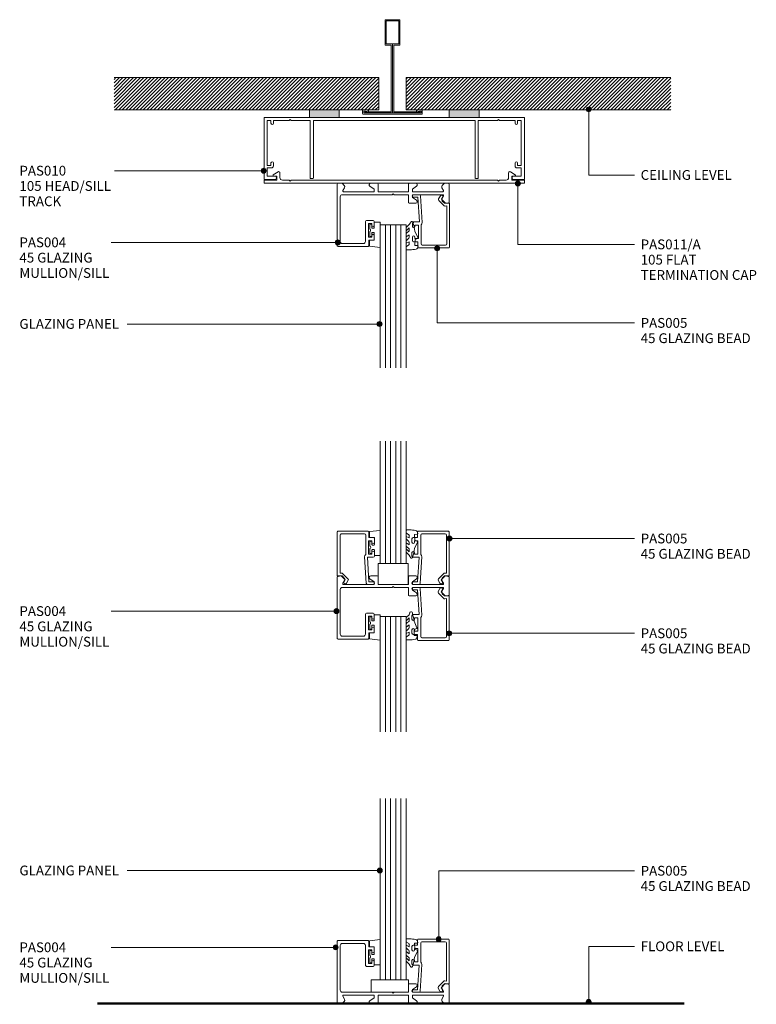
# Model space of a CAD drawing. Units: millimetres. Extents: x 4718 to 5014, y 13569 to 13965.
import ezdxf

# ---------------------------------------------------------------- set-up
doc = ezdxf.new("R2010")
doc.units = ezdxf.units.MM
for name, color, linetype, lineweight in [('PAS_08', 8, 'Continuous', 9), ('PAS_25', 7, 'Continuous', 9), ('PAS_35', 2, 'Continuous', 9), ('PAS_TEXT', 7, 'Continuous', 9)]:
    doc.layers.add(name, color=color, linetype=linetype, lineweight=lineweight)

# ---------------------------------------------------------------- blocks, each defined once
blk = doc.blocks.new('PAS_010 - PAS_010_1-13-C SERIES 45 -  GLAZING TRANSOM WITH HEADTRACK')
at = {"layer": 'PAS_35'}
for p, q in [((-52.2, 0), (-34.17, 0)), ((-22.17, 0), (22.1, 0)), ((34.1, 0), (52.2, 0)), ((-52.4, -24.8), (-52.4, -0.2)), ((-51.1, -1.3), (-51.1, -19.3)), ((-49.6, -1.3), (-51.1, -1.3)), ((-49.6, -2.3), (-49.6, -1.3)), ((-48.6, -1.3), (-48.6, -2.3)), ((-42.3, -1.3), (-48.6, -1.3)), ((-41.9, -0.9), (-42.3, -1.3)), ((-41.5, -1.3), (-41.9, -0.9)), ((-33.8, -1.3), (-41.5, -1.3)), ((-33.8, -24.5), (-33.8, -1.3)), ((-32.5, -1.3), (-32.5, -24.3)), ((32.5, -1.3), (-32.5, -1.3)), ((32.5, -24.3), (32.5, -1.3)), ((33.8, -1.3), (33.8, -24.5)), ((41.5, -1.3), (33.8, -1.3)), ((41.9, -0.9), (41.5, -1.3)), ((42.3, -1.3), (41.9, -0.9)), ((48.6, -1.3), (42.3, -1.3)), ((48.6, -2.3), (48.6, -1.3)), ((49.6, -1.3), (49.6, -2.3)), ((51.1, -1.3), (49.6, -1.3)), ((51.1, -19.3), (51.1, -1.3)), ((52.4, -0.2), (52.4, -24.8)), ((-51.1, -19.3), (-49.6, -19.3)), ((-49.6, -19.3), (-49.6, -18.3)), ((-48.6, -18.3), (-48.6, -19.5)), ((48.6, -19.5), (48.6, -18.3)), ((49.6, -18.3), (49.6, -19.3)), ((49.6, -19.3), (51.1, -19.3)), ((-51.1, -20.3), (-51.1, -23.6)), ((-49.4, -20.3), (-51.1, -20.3)), ((-51.1, -23.6), (-48.1, -23.6)), ((48.1, -23.6), (51.1, -23.6)), ((51.1, -20.3), (49.4, -20.3)), ((51.1, -23.6), (51.1, -20.3)), ((-48.1, -25), (-52.2, -25)), ((-32.8, -24.5), (-33.8, -24.5)), ((32.8, -24.5), (33.8, -24.5)), ((52.2, -25), (48.1, -25))]:
    blk.add_line(p, q, dxfattribs=at)
for centre, radius, start, end in [((-52.2, -0.2), 0.2, 90, 180), ((52.2, -0.2), 0.2, 360, 90), ((-49.1, -2.3), 0.5, 180, 0), ((49.1, -2.3), 0.5, 180, 0), ((-49.1, -18.3), 0.5, 0, 180), ((-49.4, -19.5), 0.8, 270, 0), ((49.1, -18.3), 0.5, 0, 180), ((49.4, -19.5), 0.8, 180, 270), ((-48.1, -24.3), 0.7, 270, 90), ((48.1, -24.3), 0.7, 90, 270), ((-52.2, -24.8), 0.2, 180, 270), ((-32.7, -24.3), 0.2, 270, 0), ((32.7, -24.3), 0.2, 180, 270), ((52.2, -24.8), 0.2, 270, 0)]:
    blk.add_arc(centre, radius, start, end, dxfattribs=at)
blk = doc.blocks.new('PAS_005 - PAS_005_1-14-C SERIES 45 -  GLAZING TRANSOM WITH HEADTRACK')
at = {"layer": 'PAS_35'}
for p, q in [((-12.18, 0), (-14.5, 0)), ((-14.5, -1), (-12.75, -1)), ((-12.75, -1), (-12.11, -10.9)), ((-10.99, -11.14), (-11.68, -0.47)), ((-3.69, -0.48), (-4.38, -1.68)), ((-4.3, -2.28), (-2.14, -4.44)), ((-3.2, -1.83), (-2.73, -1.03)), ((-1.58, -3.45), (-3.2, -1.83)), ((-0.35, -3.25), (-1.58, -3.45)), ((0, -21.1), (0, -3.55)), ((-1.71, -4.58), (-1.1, -4.49)), ((-1.1, -4.49), (-1.1, -19.8)), ((-14.95, -11.4), (-14.95, -12.8)), ((-12.11, -10.9), (-14.45, -10.9)), ((-13.95, -12.8), (-13.95, -12.2)), ((-13.95, -12.2), (-12.55, -12.2)), ((-12.55, -12.2), (-12.55, -17.6)), ((-11.45, -19.8), (-11.45, -12.05)), ((-14.95, -17), (-14.95, -18.4)), ((-14.45, -18.9), (-12.75, -18.9)), ((-13.95, -17.6), (-13.95, -17)), ((-12.55, -17.6), (-13.95, -17.6)), ((-12.75, -18.9), (-12.75, -21.1)), ((-12.45, -21.4), (-0.3, -21.4)), ((-1.6, -20.3), (-10.95, -20.3))]:
    blk.add_line(p, q, dxfattribs=at)
for centre, radius, start, end in [((-14.5, -0.5), 0.5, 90, 270), ((-12.18, -0.5), 0.5, 3.7268, 90), ((-3.95, -1.93), 0.5, 150, 225), ((-3.21, -0.75), 0.55, 330, 150), ((-0.3, -3.55), 0.3, 360, 98.9877), ((-1.79, -4.09), 0.5, 225, 278.9877), ((-14.45, -11.4), 0.5, 90, 180), ((-11.99, -11.2), 1, 302.3653, 3.7268), ((-14.45, -12.8), 0.5, 180, 0), ((-14.45, -17), 0.5, 0, 180), ((-14.45, -18.4), 0.5, 180, 270), ((-10.95, -19.8), 0.5, 180, 270), ((-1.6, -19.8), 0.5, 270, 0), ((-12.45, -21.1), 0.3, 180, 270), ((-0.3, -21.1), 0.3, 270, 0)]:
    blk.add_arc(centre, radius, start, end, dxfattribs=at)
blk = doc.blocks.new('PAS_004 - PAS_004_1-19-C SERIES 45 -  GLAZING TRANSOM WITH HEADTRACK')
at = {"layer": 'PAS_35'}
for p, q in [((-11.64, 22.92), (-11.64, 25.12)), ((-11.34, 25.42), (0.76, 25.42)), ((-0.94, 24.22), (-9.44, 24.22)), ((1.06, 25.12), (1.06, 0.3)), ((-13.84, 21.02), (-13.84, 22.42)), ((-13.34, 22.92), (-11.64, 22.92)), ((-11.44, 21.62), (-12.84, 21.62)), ((-12.84, 21.62), (-12.84, 21.02)), ((-11.64, 22.92), (-11.64, 23.17)), ((-11.64, 23.17), (-11.64, 22.92)), ((-11.44, 16.22), (-11.44, 21.62)), ((-10.24, 23.42), (-10.24, 15.72)), ((-0.14, 5.4), (-0.14, 23.42)), ((-13.84, 15.42), (-13.84, 16.82)), ((-12.84, 16.82), (-12.84, 16.22)), ((-12.84, 16.22), (-11.44, 16.22)), ((-11.04, 14.92), (-13.34, 14.92)), ((-43.64, 8), (-42.04, 8)), ((-42.04, 8), (-41.17, 7.13)), ((-30.49, 8), (-27.84, 8)), ((-43.94, 0.3), (-43.94, 7.7)), ((-41.05, 6.17), (-41.69, 5.05)), ((-41.43, 4.6), (-29.14, 4.6)), ((-29.14, 5.7), (-30.84, 6.8)), ((-29.14, 4.6), (-29.14, 5.7)), ((-27.54, 7.7), (-27.54, 4.6)), ((-27.54, 4.6), (-21.84, 4.6)), ((-21.84, 4.6), (-21.44, 4.2)), ((-21.44, 4.2), (-21.04, 4.6)), ((-21.04, 4.6), (-0.94, 4.6)), ((-42.04, 0), (-43.64, 0)), ((-41.17, 0.87), (-42.04, 0)), ((-41.69, 2.95), (-41.05, 1.83)), ((-29.14, 3.4), (-41.43, 3.4)), ((-30.84, 1.2), (-29.14, 2.3)), ((-27.84, 0), (-30.49, 0)), ((-29.14, 2.3), (-29.14, 3.4)), ((-15.34, 3.4), (-27.54, 3.4)), ((-27.54, 3.4), (-27.54, 0.3)), ((-15.34, 0.3), (-15.34, 3.4)), ((-12.39, 0), (-15.04, 0)), ((-1.45, 3.4), (-13.74, 3.4)), ((-13.74, 3.4), (-13.74, 2.3)), ((-13.74, 2.3), (-12.04, 1.2)), ((-1.83, 1.83), (-1.19, 2.95)), ((-0.84, 0), (-1.71, 0.87)), ((0.76, 0), (-0.84, 0))]:
    blk.add_line(p, q, dxfattribs=at)
for centre, radius, start, end in [((-11.34, 25.12), 0.3, 90, 180), ((-9.44, 23.42), 0.8, 90, 180), ((-0.94, 23.42), 0.8, 360, 90), ((0.76, 25.12), 0.3, 0, 90), ((-13.34, 22.42), 0.5, 90, 180), ((-13.34, 21.02), 0.5, 180, 0), ((-13.34, 16.82), 0.5, 0, 180), ((-13.34, 15.42), 0.5, 180, 270), ((-11.04, 15.72), 0.8, 270, 0), ((-43.64, 7.7), 0.3, 90, 180), ((-30.49, 7.35), 0.65, 90, 237.0411), ((-27.84, 7.7), 0.3, 0, 90), ((-41.43, 4.9), 0.3, 150, 270), ((-41.74, 6.57), 0.8, 330, 45), ((-0.94, 5.4), 0.8, 270, 0), ((-43.64, 0.3), 0.3, 180, 270), ((-41.43, 3.1), 0.3, 90, 210), ((-41.74, 1.43), 0.8, 315, 30), ((-30.49, 0.65), 0.65, 122.9589, 270), ((-27.84, 0.3), 0.3, 270, 0), ((-15.04, 0.3), 0.3, 180, 270), ((-12.39, 0.65), 0.65, 270, 57.0411), ((-1.14, 1.43), 0.8, 150, 225), ((-1.45, 3.1), 0.3, 330, 90), ((0.76, 0.3), 0.3, 270, 360)]:
    blk.add_arc(centre, radius, start, end, dxfattribs=at)
blk = doc.blocks.new('PAS_011 - PAS_011_A_1-18-C SERIES 45 -  GLAZING TRANSOM WITH HEADTRACK')
at = {"layer": 'PAS_35'}
for p, q in [((-48.66, 3.46), (-46.76, 4.63)), ((-46, 4.2), (-46, 2.3)), ((46, 2.3), (46, 4.2)), ((46.76, 4.63), (48.66, 3.46)), ((-52.4, 0.2), (-52.4, 1.1)), ((-52.2, 1.3), (-47.3, 1.3)), ((52.2, 0), (-52.2, 0)), ((-47.3, 2.9), (-48.5, 2.9)), ((-47.3, 1.3), (-47.3, 2.9)), ((-45, 1.3), (-42.3, 1.3)), ((-42.3, 1.3), (-41.9, 0.9)), ((-41.9, 0.9), (-41.5, 1.3)), ((-41.5, 1.3), (41.5, 1.3)), ((41.5, 1.3), (41.9, 0.9)), ((41.9, 0.9), (42.3, 1.3)), ((42.3, 1.3), (45, 1.3)), ((48.5, 2.9), (47.3, 2.9)), ((47.3, 2.9), (47.3, 1.3)), ((47.3, 1.3), (52.2, 1.3)), ((52.4, 1.1), (52.4, 0.2))]:
    blk.add_line(p, q, dxfattribs=at)
for centre, radius, start, end in [((-46.5, 4.2), 0.5, 0, 121.6966), ((46.5, 4.2), 0.5, 58.3034, 180), ((-52.2, 1.1), 0.2, 90, 180), ((-52.2, 0.2), 0.2, 180, 270), ((-48.5, 3.2), 0.3, 121.6966, 270), ((-45, 2.3), 1, 180, 270), ((45, 2.3), 1, 270, 0), ((48.5, 3.2), 0.3, 270, 58.3034), ((52.2, 1.1), 0.2, 360, 90), ((52.2, 0.2), 0.2, 270, 0)]:
    blk.add_arc(centre, radius, start, end, dxfattribs=at)
blk = doc.blocks.new('PAS_Rubber Seal - PAS_Rubber Seal_1-17-C SERIES 45 -  GLAZING TRANSOM WITH HEADTRACK')
at = {"layer": 'PAS_25'}
for p, q in [((-5.43, 4.53), (-4.14, 5.75)), ((-5.43, 5.39), (-5.43, 4.53)), ((-4.14, 7.01), (-5.24, 5.98)), ((-4.45, 4.23), (-4.99, 3.85)), ((-4.14, 7.01), (-3.67, 7.75)), ((-4.14, 5.75), (-4.14, 4.78)), ((-0.73, 1.82), (-1.85, 4.38)), ((-5.43, 3.09), (-5.43, 2.03)), ((-5.43, 2.03), (-4.14, 2.94)), ((-5.43, 0.17), (-5.43, -0.5)), ((-5.43, -0.5), (-4.14, 0.07)), ((-4.54, 1.26), (-5.19, 0.74)), ((-4.14, 2.94), (-4.14, 1.86)), ((-4.14, 0.07), (-4.14, -0.79)), ((-1.87, -1.33), (-1.8, 1.07)), ((-1.8, 1.07), (-0.85, 1.44)), ((-5.43, -2.09), (-5.43, -2.83)), ((-4.36, -1.19), (-5.28, -1.83)), ((-5.07, -3.11), (-3.92, -3.13)), ((-0.82, -1.39), (-1.87, -1.33)), ((-0.87, -2.49), (-0.61, -1.7))]:
    blk.add_line(p, q, dxfattribs=at)
for centre, radius, start, end in [((-3.09, 7.68), 0.583, 337.1747, 172.8985), ((-4.72, 5.49), 0.718, 136.4771, 188.2795), ((-4.98, 4.89), 0.849, 308.623, 352.5444), ((-28.73, -0.15), 27.26, 9.5715, 16.1904), ((-4.59, 3.11), 0.839, 119.0494, 181.6881), ((-4.78, 0.24), 0.645, 129.403, 186.0733), ((-4.95, 1.97), 0.824, 300.0622, 352.109), ((-0.95, 1.68), 0.26, 291.2413, 33.4427), ((-5.18, -2.05), 0.246, 113.9944, 189.2347), ((-5.14, -2.83), 0.288, 180, 282.9366), ((-4.46, -0.87), 0.334, 286.6955, 14.3293), ((-4.89, 16), 19.16, 272.9313, 280.4115), ((-1.39, -2.28), 0.558, 265.6298, 338.3563), ((-0.84, -1.63), 0.24, 341.5568, 85.8486)]:
    blk.add_arc(centre, radius, start, end, dxfattribs=at)
blk = doc.blocks.new('PAS_Rubber Seal 1 - ACE Captive Wedge_1-1-C SERIES 45 -  GLAZING TRANSOM WITH HEADTRACK')
at = {"layer": 'PAS_25'}
for p, q in [((-4.14, 6.84), (0.15, 6.4)), ((-4.14, -3.25), (-4.14, 6.84)), ((-1.8, 4), (0.15, 4)), ((-1.8, 4), (-1.8, 1.1)), ((0.15, 4), (0.15, 6.4)), ((-1, 0.9), (-1.6, 0.9)), ((-0.8, 2.3), (-0.8, 1.1)), ((-0.6, 2.5), (-0.2, 2.5)), ((0, 2.3), (0, 0.5)), ((-1.8, -3.25), (-4.14, -3.25)), ((-1.8, -1.1), (-1.8, -3.25)), ((-1.6, -0.9), (-1, -0.9)), ((-0.8, -2.3), (-0.8, -1.1)), ((-0.6, -2.5), (-0.2, -2.5)), ((0, -2.3), (0, -0.5))]:
    blk.add_line(p, q, dxfattribs=at)
for centre, radius, start, end in [((-1.6, 1.1), 0.2, 180, 270), ((-1, 1.1), 0.2, 270, 0), ((-0.6, 2.3), 0.2, 90, 180), ((0.27, 0), 0.567, 118.0725, 241.9275), ((-0.2, 2.3), 0.2, 0, 90), ((-1.6, -1.1), 0.2, 90, 180), ((-1, -1.1), 0.2, 360, 90), ((-0.6, -2.3), 0.2, 180, 270), ((-0.2, -2.3), 0.2, 270, 0)]:
    blk.add_arc(centre, radius, start, end, dxfattribs=at)
blk = doc.blocks.new('Potters Glazing Panel - Potters Glazing Panel_1-16-C SERIES 45 -  GLAZING TRANSOM WITH HEADTRACK')
at = {"lineweight": 9}
for p, q in [((-10.38, 0), (-10.38, -57.46)), ((0, 0), (-10.38, 0)), ((0, 0), (0, -57.46))]:
    blk.add_line(p, q, dxfattribs=at)
at = {"layer": 'PAS_08'}
for p, q in [((-8.3, 0), (-8.3, -57.46)), ((-6.23, 0), (-6.23, -57.46)), ((-4.15, 0), (-4.15, -57.46)), ((-2.08, 0), (-2.08, -57.46))]:
    blk.add_line(p, q, dxfattribs=at)
blk = doc.blocks.new('Potters Glazing Panel - Potters Glazing Panel_1-15-C SERIES 45 -  GLAZING TRANSOM WITH HEADTRACK')
at = {"lineweight": 9}
for p, q in [((-10.38, 0), (-10.38, -49.26)), ((0, 0), (-10.38, 0)), ((0, 0), (0, -49.26))]:
    blk.add_line(p, q, dxfattribs=at)
at = {"layer": 'PAS_08'}
for p, q in [((-8.3, 0), (-8.3, -49.26)), ((-6.23, 0), (-6.23, -49.26)), ((-4.15, 0), (-4.15, -49.26)), ((-2.08, 0), (-2.08, -49.26))]:
    blk.add_line(p, q, dxfattribs=at)
blk = doc.blocks.new('PAS_Rubber Seal - PAS_Rubber Seal_1-5-C SERIES 45 -  GLAZING TRANSOM WITH HEADTRACK')
at = {"layer": 'PAS_25'}
for p, q in [((-5.26, 2.09), (-5.26, 2.83)), ((-5.26, -0.17), (-5.26, 0.5)), ((-5.26, 0.5), (-3.98, -0.07)), ((-4.2, 1.19), (-5.12, 1.83)), ((-4.91, 3.11), (-3.92, 3.13)), ((-3.98, -0.07), (-3.97, 0.79)), ((-0.82, 1.39), (-1.87, 1.33)), ((-1.87, 1.33), (-1.8, -1.07)), ((-0.87, 2.49), (-0.61, 1.7)), ((-5.26, -3.09), (-5.26, -2.03)), ((-5.26, -2.03), (-3.97, -2.94)), ((-4.37, -1.26), (-5.03, -0.74)), ((-4.28, -4.23), (-4.83, -3.85)), ((-3.97, -2.94), (-3.97, -1.86)), ((-0.73, -1.82), (-1.85, -4.38)), ((-1.8, -1.07), (-0.85, -1.44)), ((-5.26, -5.39), (-5.26, -4.53)), ((-5.26, -4.53), (-3.97, -5.75)), ((-3.98, -7.01), (-5.07, -5.98)), ((-3.98, -7.01), (-3.67, -7.75)), ((-3.97, -5.75), (-3.97, -4.78))]:
    blk.add_line(p, q, dxfattribs=at)
for centre, radius, start, end in [((-4.97, 2.83), 0.288, 77.0634, 180), ((-5.02, 2.05), 0.246, 170.7653, 246.0056), ((-4.29, 0.87), 0.334, 345.6707, 73.3045), ((-4.89, -16), 19.16, 79.5885, 87.0687), ((-1.39, 2.28), 0.558, 21.6437, 94.3702), ((-0.84, 1.63), 0.24, 274.1514, 18.4432), ((-4.62, -0.24), 0.645, 173.9267, 230.597), ((-4.42, -3.11), 0.839, 178.3119, 240.9506), ((-4.79, -1.97), 0.824, 7.891, 59.9378), ((-0.95, -1.68), 0.26, 326.5573, 68.7587), ((-4.55, -5.49), 0.718, 171.7205, 223.5229), ((-4.81, -4.89), 0.849, 7.4556, 51.377), ((-3.09, -7.68), 0.583, 187.1015, 22.8253), ((-28.73, 0.15), 27.26, 343.8096, 350.4285)]:
    blk.add_arc(centre, radius, start, end, dxfattribs=at)
blk = doc.blocks.new('PAS_005 - PAS_005_1-3-C SERIES 45 -  GLAZING TRANSOM WITH HEADTRACK')
at = {"layer": 'PAS_35'}
for p, q in [((-12.75, 18.9), (-12.75, 21.1)), ((-12.45, 21.4), (-0.3, 21.4)), ((-1.6, 20.3), (-10.95, 20.3)), ((0, 21.1), (0, 3.55)), ((-14.95, 17), (-14.95, 18.4)), ((-14.45, 18.9), (-12.75, 18.9)), ((-12.55, 17.6), (-13.95, 17.6)), ((-13.95, 17.6), (-13.95, 17)), ((-12.55, 12.2), (-12.55, 17.6)), ((-11.45, 19.8), (-11.45, 12.05)), ((-1.1, 4.49), (-1.1, 19.8)), ((-14.95, 11.4), (-14.95, 12.8)), ((-13.95, 12.8), (-13.95, 12.2)), ((-13.95, 12.2), (-12.55, 12.2)), ((-12.11, 10.9), (-14.45, 10.9)), ((-12.75, 1), (-12.11, 10.9)), ((-10.99, 11.14), (-11.68, 0.47)), ((-4.3, 2.28), (-2.14, 4.44)), ((-1.71, 4.58), (-1.1, 4.49)), ((-14.5, 1), (-12.75, 1)), ((-12.18, 0), (-14.5, 0)), ((-3.69, 0.48), (-4.38, 1.68)), ((-1.58, 3.45), (-3.2, 1.83)), ((-3.2, 1.83), (-2.73, 1.03)), ((-0.35, 3.25), (-1.58, 3.45))]:
    blk.add_line(p, q, dxfattribs=at)
for centre, radius, start, end in [((-12.45, 21.1), 0.3, 90, 180), ((-10.95, 19.8), 0.5, 90, 180), ((-1.6, 19.8), 0.5, 360, 90), ((-0.3, 21.1), 0.3, 0, 90), ((-14.45, 18.4), 0.5, 90, 180), ((-14.45, 17), 0.5, 180, 0), ((-14.45, 12.8), 0.5, 0, 180), ((-11.99, 11.2), 1, 356.2732, 57.6347), ((-14.45, 11.4), 0.5, 180, 270), ((-1.79, 4.09), 0.5, 81.0123, 135), ((-14.5, 0.5), 0.5, 90, 270), ((-12.18, 0.5), 0.5, 270, 356.2732), ((-3.95, 1.93), 0.5, 135, 210), ((-3.21, 0.75), 0.55, 210, 30), ((-0.3, 3.55), 0.3, 261.0123, 0)]:
    blk.add_arc(centre, radius, start, end, dxfattribs=at)
blk = doc.blocks.new('PAS_Rubber Seal 1 - ACE Captive Wedge_1-6-C SERIES 45 -  GLAZING TRANSOM WITH HEADTRACK')
at = {"layer": 'PAS_25'}
for p, q in [((-1.8, 3.25), (-4.14, 3.25)), ((-4.14, 3.25), (-4.14, -6.84)), ((-1.8, 1.1), (-1.8, 3.25)), ((-1.6, 0.9), (-1, 0.9)), ((-0.8, 2.3), (-0.8, 1.1)), ((-0.6, 2.5), (-0.2, 2.5)), ((0, 2.3), (0, 0.5)), ((-1.8, -4), (-1.8, -1.1)), ((-1, -0.9), (-1.6, -0.9)), ((-0.8, -2.3), (-0.8, -1.1)), ((-0.6, -2.5), (-0.2, -2.5)), ((0, -2.3), (0, -0.5)), ((-4.14, -6.84), (0.15, -6.4)), ((-1.8, -4), (0.15, -4)), ((0.15, -4), (0.15, -6.4))]:
    blk.add_line(p, q, dxfattribs=at)
for centre, radius, start, end in [((-1.6, 1.1), 0.2, 180, 270), ((-1, 1.1), 0.2, 270, 0), ((-0.6, 2.3), 0.2, 90, 180), ((0.27, 0), 0.567, 118.0725, 241.9275), ((-0.2, 2.3), 0.2, 360, 90), ((-1.6, -1.1), 0.2, 90, 180), ((-1, -1.1), 0.2, 360, 90), ((-0.6, -2.3), 0.2, 180, 270), ((-0.2, -2.3), 0.2, 270, 0)]:
    blk.add_arc(centre, radius, start, end, dxfattribs=at)
blk = doc.blocks.new('PAS_Rubber Seal - PAS_Rubber Seal_1-0-C SERIES 45 -  GLAZING TRANSOM WITH HEADTRACK')
at = {"layer": 'PAS_25'}
for p, q in [((-5.1, 4.53), (-3.81, 5.75)), ((-5.1, 5.39), (-5.1, 4.53)), ((-3.82, 7.01), (-4.91, 5.98)), ((-4.13, 4.23), (-4.67, 3.85)), ((-3.82, 7.01), (-3.67, 7.75)), ((-3.81, 5.75), (-3.81, 4.78)), ((-0.73, 1.82), (-1.85, 4.38)), ((-5.1, 3.09), (-5.1, 2.03)), ((-5.1, 2.03), (-3.81, 2.94)), ((-5.1, 0.17), (-5.1, -0.5)), ((-5.1, -0.5), (-3.82, 0.07)), ((-4.22, 1.26), (-4.87, 0.74)), ((-3.82, 0.07), (-3.81, -0.79)), ((-3.81, 2.94), (-3.81, 1.86)), ((-1.87, -1.33), (-1.8, 1.07)), ((-1.8, 1.07), (-0.85, 1.44)), ((-5.1, -2.09), (-5.1, -2.83)), ((-4.04, -1.19), (-4.96, -1.83)), ((-4.75, -3.11), (-3.92, -3.13)), ((-0.82, -1.39), (-1.87, -1.33)), ((-0.87, -2.49), (-0.61, -1.7))]:
    blk.add_line(p, q, dxfattribs=at)
for centre, radius, start, end in [((-3.09, 7.68), 0.583, 337.1747, 172.8985), ((-4.39, 5.49), 0.718, 136.4771, 188.2795), ((-4.66, 4.89), 0.849, 308.623, 352.5444), ((-28.73, -0.15), 27.26, 9.5715, 16.1904), ((-4.46, 0.24), 0.645, 129.403, 186.0733), ((-4.27, 3.11), 0.839, 119.0494, 181.6881), ((-4.63, 1.97), 0.824, 300.0622, 352.109), ((-0.95, 1.68), 0.26, 291.2413, 33.4427), ((-4.86, -2.05), 0.246, 113.9944, 189.2347), ((-4.82, -2.83), 0.288, 180, 282.9366), ((-4.14, -0.87), 0.334, 286.6955, 14.3293), ((-4.89, 16), 19.16, 272.9313, 280.4115), ((-1.39, -2.28), 0.558, 265.6298, 338.3563), ((-0.84, -1.63), 0.24, 341.5568, 85.8486)]:
    blk.add_arc(centre, radius, start, end, dxfattribs=at)
blk = doc.blocks.new('Potters Glazing Panel - Potters Glazing Panel_1-2-C SERIES 45 -  GLAZING TRANSOM WITH HEADTRACK')
at = {"lineweight": 9}
for p, q in [((-10.38, 0), (-10.38, -46.39)), ((0, 0), (-10.38, 0)), ((0, 0), (0, -46.39))]:
    blk.add_line(p, q, dxfattribs=at)
at = {"layer": 'PAS_08'}
for p, q in [((-8.3, 0), (-8.3, -46.39)), ((-6.23, 0), (-6.23, -46.39)), ((-4.15, 0), (-4.15, -46.39)), ((-2.08, 0), (-2.08, -46.39))]:
    blk.add_line(p, q, dxfattribs=at)
blk = doc.blocks.new('PAS_004 - PAS_004_1-4-C SERIES 45 -  GLAZING TRANSOM WITH HEADTRACK')
at = {"layer": 'PAS_35'}
for p, q in [((-43.94, -0.3), (-43.94, -7.7)), ((-42.04, 0), (-43.64, 0)), ((-41.17, -0.87), (-42.04, 0)), ((-41.69, -2.95), (-41.05, -1.83)), ((-29.14, -3.4), (-41.43, -3.4)), ((-30.84, -1.2), (-29.14, -2.3)), ((-27.84, 0), (-30.49, 0)), ((-29.14, -2.3), (-29.14, -3.4)), ((-27.54, -3.4), (-27.54, -0.3)), ((-15.34, -3.4), (-27.54, -3.4)), ((-15.34, -0.3), (-15.34, -3.4)), ((-12.39, 0), (-15.04, 0)), ((-13.74, -2.3), (-12.04, -1.2)), ((-13.74, -3.4), (-13.74, -2.3)), ((-1.45, -3.4), (-13.74, -3.4)), ((-1.83, -1.83), (-1.19, -2.95)), ((-0.84, 0), (-1.71, -0.87)), ((0.76, 0), (-0.84, 0)), ((1.06, -25.12), (1.06, -0.3)), ((-42.04, -8), (-41.17, -7.13)), ((-41.05, -6.17), (-41.69, -5.05)), ((-41.43, -4.6), (-29.14, -4.6)), ((-29.14, -5.7), (-30.84, -6.8)), ((-29.14, -4.6), (-29.14, -5.7)), ((-27.54, -7.7), (-27.54, -4.6)), ((-27.54, -4.6), (-21.84, -4.6)), ((-21.84, -4.6), (-21.44, -4.2)), ((-21.44, -4.2), (-21.04, -4.6)), ((-21.04, -4.6), (-0.94, -4.6)), ((-0.14, -5.4), (-0.14, -23.42)), ((-43.64, -8), (-42.04, -8)), ((-30.49, -8), (-27.84, -8)), ((-13.84, -15.42), (-13.84, -16.82)), ((-11.04, -14.92), (-13.34, -14.92)), ((-10.24, -23.42), (-10.24, -15.72)), ((-12.84, -16.82), (-12.84, -16.22)), ((-12.84, -16.22), (-11.44, -16.22)), ((-11.44, -16.22), (-11.44, -21.62)), ((-13.84, -21.02), (-13.84, -22.42)), ((-13.34, -22.92), (-11.64, -22.92)), ((-12.84, -21.62), (-12.84, -21.02)), ((-11.44, -21.62), (-12.84, -21.62)), ((-11.64, -22.92), (-11.64, -23.17)), ((-11.64, -23.17), (-11.64, -22.92)), ((-11.64, -22.92), (-11.64, -25.12)), ((-11.34, -25.42), (0.76, -25.42)), ((-0.94, -24.22), (-9.44, -24.22))]:
    blk.add_line(p, q, dxfattribs=at)
for centre, radius, start, end in [((0.76, -0.3), 0.3, 0, 90), ((-43.64, -0.3), 0.3, 90, 180), ((-41.43, -3.1), 0.3, 150, 270), ((-41.74, -1.43), 0.8, 330, 45), ((-30.49, -0.65), 0.65, 90, 237.0411), ((-27.84, -0.3), 0.3, 0, 90), ((-15.04, -0.3), 0.3, 90, 180), ((-12.39, -0.65), 0.65, 302.9589, 90), ((-1.14, -1.43), 0.8, 135, 210), ((-1.45, -3.1), 0.3, 270, 30), ((-43.64, -7.7), 0.3, 180, 270), ((-41.43, -4.9), 0.3, 90, 210), ((-41.74, -6.57), 0.8, 315, 30), ((-30.49, -7.35), 0.65, 122.9589, 270), ((-27.84, -7.7), 0.3, 270, 0), ((-0.94, -5.4), 0.8, 360, 90), ((-13.34, -15.42), 0.5, 90, 180), ((-11.04, -15.72), 0.8, 360, 90), ((-13.34, -16.82), 0.5, 180, 0), ((-13.34, -21.02), 0.5, 0, 180), ((-13.34, -22.42), 0.5, 180, 270), ((-9.44, -23.42), 0.8, 180, 270), ((-0.94, -23.42), 0.8, 270, 0), ((-11.34, -25.12), 0.3, 180, 270), ((0.76, -25.12), 0.3, 270, 0)]:
    blk.add_arc(centre, radius, start, end, dxfattribs=at)
blk = doc.blocks.new('Potters Glazing Panel - Potters Glazing Panel_1-7-C SERIES 45 -  GLAZING TRANSOM WITH HEADTRACK')
at = {"lineweight": 9}
for p, q in [((-10.38, 0), (-10.38, 72.98)), ((0, 0), (0, 72.98)), ((0, 0), (-10.38, 0))]:
    blk.add_line(p, q, dxfattribs=at)
at = {"layer": 'PAS_08'}
for p, q in [((-8.3, 0), (-8.3, 72.98)), ((-6.23, 0), (-6.23, 72.98)), ((-4.15, 0), (-4.15, 72.98)), ((-2.08, 0), (-2.08, 72.98))]:
    blk.add_line(p, q, dxfattribs=at)
blk = doc.blocks.new('Potters Generic Line Ceiling - Floor_1-8-C SERIES 45 -  GLAZING TRANSOM WITH HEADTRACK')
at = {"layer": 'PAS_25', "lineweight": 50}
blk.add_line((0, 236.03), (0, 0), dxfattribs=at)
blk = doc.blocks.new('Potters D Main Tee wit Edge Conditions - 24mm SQ Standard Tile_1-9-C SERIES 45 -  GLAZING TRANSOM WITH HEADTRACK')
at = {"lineweight": 9}
h = blk.add_hatch(dxfattribs=at)
h.set_pattern_fill('FP1_1', color=256, style=0, pattern_type=2)
h.set_pattern_definition([(45, (-2433.808, -6963.492), (-0.70710678, 0.70710678), [])])
h.paths.add_polyline_path([(-112, 14.7), (-112, 1.7), (-33.45, 1.7), (-21.45, 1.7), (-5.5, 1.7), (-5.5, 14.7)], flags=0)
h = blk.add_hatch(dxfattribs=at)
h.set_pattern_fill('FP1_2', color=256, style=0, pattern_type=2)
h.set_pattern_definition([(45, (-2433.808, -6963.492), (0.70710678, -0.70710678), [])])
h.paths.add_polyline_path([(112, 14.7), (5.5, 14.7), (5.5, 1.7), (22.83, 1.7), (34.83, 1.7), (112, 1.7)], flags=0)
for p, q in [((-5.5, 14.7), (-112, 14.7)), ((-5.5, 14.7), (-112, 14.7)), ((-5.5, 1.7), (-5.5, 14.7)), ((-5.5, 14.7), (-5.5, 1.7)), ((112, 14.7), (5.5, 14.7)), ((5.5, 14.7), (5.5, 1.7)), ((5.5, 14.7), (112, 14.7)), ((5.5, 14.7), (5.5, 1.7)), ((-112, 1.7), (-33.45, 1.7)), ((-33.45, 1.7), (-112, 1.7)), ((-21.45, 1.7), (-5.5, 1.7)), ((-5.5, 1.7), (-21.45, 1.7)), ((5.5, 1.7), (22.83, 1.7)), ((5.5, 1.7), (22.83, 1.7)), ((34.83, 1.7), (112, 1.7)), ((34.83, 1.7), (112, 1.7))]:
    blk.add_line(p, q, dxfattribs=at)
at = {"layer": 'PAS_35'}
for p, q in [((-3, 38), (-3, 27.8)), ((3, 38), (-3, 38)), ((-2.5, 37.5), (-2.5, 28.33)), ((2.5, 37.5), (-2.5, 37.5)), ((2.5, 28.33), (2.5, 37.5)), ((3, 27.8), (3, 38)), ((-3, 27.8), (-0.5, 27.8)), ((-2.5, 28.33), (0, 28.33)), ((-0.5, 27.8), (-0.5, 1)), ((0, 28.33), (2.5, 28.33)), ((0, 0.5), (0, 28.33)), ((0.5, 27.8), (3, 27.8)), ((0.5, 1), (0.5, 27.8)), ((-12, 1.45), (-12, 0.25)), ((11.75, 0), (-11.75, 0)), ((-11.75, 0), (11.75, 0)), ((-11.5, 1.2), (-10.9, 1.2)), ((-11.5, 0.5), (-11.5, 1.2)), ((11.5, 0.5), (-11.5, 0.5)), ((-11, 1), (-11, 0.5)), ((-0.5, 1), (-11, 1)), ((-10.9, 1.2), (-9.71, 1.01)), ((-9.63, 1.5), (-10.86, 1.7)), ((-9.71, 1.01), (-9.63, 1.5)), ((11, 1), (0.5, 1)), ((10.86, 1.7), (9.63, 1.5)), ((9.63, 1.5), (9.71, 1.01)), ((9.71, 1.01), (10.9, 1.2)), ((10.9, 1.2), (11.5, 1.2)), ((11, 0.5), (11, 1)), ((11.5, 1.2), (11.5, 0.5)), ((12, 0.25), (12, 1.45))]:
    blk.add_line(p, q, dxfattribs=at)
for centre, start, end in [((-11.75, 1.45), 90, 180), ((-11.75, 0.25), 180, 270), ((11.75, 1.45), 0, 90), ((11.75, 0.25), 270, 0)]:
    blk.add_arc(centre, 0.25, start, end, dxfattribs=at)
blk = doc.blocks.new('Potters Acoustic Foam Tape - Potters Acoustic Foam Tape_1-10-C SERIES 45 -  GLAZING TRANSOM WITH HEADTRACK')
at = {"lineweight": 9}
blk.add_hatch(color=256, dxfattribs=at).paths.add_polyline_path([(6, 3), (-6, 3), (-6, 0), (6, 0)], flags=0)
at = {"layer": 'PAS_35'}
for p, q in [((6, 3), (-6, 3)), ((-6, 3), (-6, 0)), ((-6, 3), (6, 3)), ((-6, 0), (-6, 3)), ((-6, 0), (6, 0)), ((6, 0), (-6, 0)), ((6, 0), (6, 3)), ((6, 3), (6, 0))]:
    blk.add_line(p, q, dxfattribs=at)
blk = doc.blocks.new('PAS_Glass Packer - PAS_Glass Packer_1-11-C SERIES 45 -  GLAZING TRANSOM WITH HEADTRACK')
at = {"layer": 'PAS_25'}
for p, q in [((-12.36, -1.42), (2.64, -1.42)), ((-12.36, -6.42), (-12.36, -1.42)), ((2.64, -1.42), (2.64, -6.42)), ((2.64, -6.42), (-12.36, -6.42))]:
    blk.add_line(p, q, dxfattribs=at)
blk = doc.blocks.new('PAS_Glass Packer - PAS_Glass Packer_1-12-C SERIES 45 -  GLAZING TRANSOM WITH HEADTRACK')
at = {"layer": 'PAS_25'}
for p, q in [((-10.92, 0.28), (1.19, 0.28)), ((-10.92, -8.12), (-10.92, 0.28)), ((1.19, 0.28), (1.19, -8.12)), ((1.19, -8.12), (-10.92, -8.12))]:
    blk.add_line(p, q, dxfattribs=at)

msp = doc.modelspace()

# ---------------------------------------------------------------- hatches: boundary and pattern name
at = {"layer": 'PAS_TEXT'}
h = msp.add_hatch(color=256, dxfattribs=at)
edge = h.paths.add_edge_path(flags=0)
edge.add_arc((4946.57, 13928.94), 1, 0, 360)
h = msp.add_hatch(color=256, dxfattribs=at)
edge = h.paths.add_edge_path(flags=0)
edge.add_arc((4815.79, 13904.24), 1, 0, 360)
h = msp.add_hatch(color=256, dxfattribs=at)
edge = h.paths.add_edge_path(flags=0)
edge.add_arc((4918.07, 13899.09), 1, 0, 360)
h = msp.add_hatch(color=256, dxfattribs=at)
edge = h.paths.add_edge_path(flags=0)
edge.add_arc((4845.6, 13875.41), 1, 0, 360)
h = msp.add_hatch(color=256, dxfattribs=at)
edge = h.paths.add_edge_path(flags=0)
edge.add_arc((4885.56, 13873.03), 1, 0, 360)
h = msp.add_hatch(color=256, dxfattribs=at)
edge = h.paths.add_edge_path(flags=0)
edge.add_arc((4862.42, 13842.59), 1, 0, 360)
h = msp.add_hatch(color=256, dxfattribs=at)
edge = h.paths.add_edge_path(flags=0)
edge.add_arc((4890.52, 13756.3), 1, 0, 360)
h = msp.add_hatch(color=256, dxfattribs=at)
edge = h.paths.add_edge_path(flags=0)
edge.add_arc((4845.09, 13727.11), 1, 0, 360)
h = msp.add_hatch(color=256, dxfattribs=at)
edge = h.paths.add_edge_path(flags=0)
edge.add_arc((4890.45, 13718.19), 1, 0, 360)
h = msp.add_hatch(color=256, dxfattribs=at)
edge = h.paths.add_edge_path(flags=0)
edge.add_arc((4862.52, 13622.77), 1, 0, 360)
h = msp.add_hatch(color=256, dxfattribs=at)
edge = h.paths.add_edge_path(flags=0)
edge.add_arc((4886.22, 13595.14), 1, 0, 360)
h = msp.add_hatch(color=256, dxfattribs=at)
edge = h.paths.add_edge_path(flags=0)
edge.add_arc((4844.75, 13591.89), 1, 0, 360)
h = msp.add_hatch(color=256, dxfattribs=at)
edge = h.paths.add_edge_path(flags=0)
edge.add_arc((4946.57, 13569.98), 1, 0, 360)

# ---------------------------------------------------------------- linework, layer by layer
for p, q in [((4946.57, 13928.94), (4946.57, 13902.5)), ((4815.79, 13904.24), (4755.84, 13904.24)), ((4946.57, 13902.5), (4965, 13902.5)), ((4918.07, 13899.09), (4918.07, 13874.59)), ((4845.6, 13875.41), (4754.48, 13875.41)), ((4885.56, 13873.03), (4885.56, 13843.02)), ((4918.07, 13874.59), (4965, 13874.59)), ((4862.42, 13842.59), (4760.84, 13842.59)), ((4885.56, 13843.02), (4965, 13843.02)), ((4890.52, 13756.3), (4965, 13756.3)), ((4845.09, 13727.11), (4754.48, 13727.11)), ((4890.45, 13718.19), (4965, 13718.19)), ((4862.52, 13622.77), (4760.84, 13622.77)), ((4886.22, 13622.67), (4965, 13622.67)), ((4886.22, 13595.14), (4886.22, 13622.67)), ((4844.75, 13591.89), (4754.48, 13591.89)), ((4946.57, 13592.28), (4965, 13592.28)), ((4946.57, 13569.98), (4946.57, 13592.28))]:
    msp.add_line(p, q, dxfattribs=at)
for centre in [(4946.57, 13928.94), (4815.79, 13904.24), (4918.07, 13899.09), (4845.6, 13875.41), (4885.56, 13873.03), (4862.42, 13842.59), (4890.52, 13756.3), (4845.09, 13727.11), (4890.45, 13718.19), (4862.52, 13622.77), (4886.22, 13595.14), (4844.75, 13591.89), (4946.57, 13569.98)]:
    msp.add_circle(centre, 1, dxfattribs=at)

# ---------------------------------------------------------------- block references
at = {"lineweight": 9}
for name, p in [('Potters D Main Tee wit Edge Conditions - 24mm SQ Standard Tile_1-9-C SERIES 45 -  GLAZING TRANSOM WITH HEADTRACK', (4867.62, 13926.98)), ('Potters Acoustic Foam Tape - Potters Acoustic Foam Tape_1-10-C SERIES 45 -  GLAZING TRANSOM WITH HEADTRACK', (4840.17, 13925.68)), ('Potters Acoustic Foam Tape - Potters Acoustic Foam Tape_1-10-C SERIES 45 -  GLAZING TRANSOM WITH HEADTRACK', (4896.44, 13925.68)), ('PAS_010 - PAS_010_1-13-C SERIES 45 -  GLAZING TRANSOM WITH HEADTRACK', (4868.34, 13925.68)), ('PAS_011 - PAS_011_A_1-18-C SERIES 45 -  GLAZING TRANSOM WITH HEADTRACK', (4868.34, 13899.18)), ('PAS_005 - PAS_005_1-14-C SERIES 45 -  GLAZING TRANSOM WITH HEADTRACK', (4890.58, 13894.58)), ('Potters Glazing Panel - Potters Glazing Panel_1-16-C SERIES 45 -  GLAZING TRANSOM WITH HEADTRACK', (4873.11, 13882.43)), ('PAS_Rubber Seal - PAS_Rubber Seal_1-17-C SERIES 45 -  GLAZING TRANSOM WITH HEADTRACK', (4878.53, 13875.56)), ('PAS_Rubber Seal - PAS_Rubber Seal_1-5-C SERIES 45 -  GLAZING TRANSOM WITH HEADTRACK', (4878.37, 13756.67)), ('PAS_005 - PAS_005_1-3-C SERIES 45 -  GLAZING TRANSOM WITH HEADTRACK', (4890.42, 13737.85)), ('PAS_Glass Packer - PAS_Glass Packer_1-12-C SERIES 45 -  GLAZING TRANSOM WITH HEADTRACK', (4872.73, 13745.97)), ('PAS_005 - PAS_005_1-14-C SERIES 45 -  GLAZING TRANSOM WITH HEADTRACK', (4890.42, 13736.65)), ('PAS_Rubber Seal - PAS_Rubber Seal_1-0-C SERIES 45 -  GLAZING TRANSOM WITH HEADTRACK', (4878.21, 13718.64)), ('Potters Glazing Panel - Potters Glazing Panel_1-2-C SERIES 45 -  GLAZING TRANSOM WITH HEADTRACK', (4873.11, 13724.93)), ('Potters Glazing Panel - Potters Glazing Panel_1-7-C SERIES 45 -  GLAZING TRANSOM WITH HEADTRACK', (4873.11, 13578.84)), ('PAS_Rubber Seal - PAS_Rubber Seal_1-5-C SERIES 45 -  GLAZING TRANSOM WITH HEADTRACK', (4878.37, 13592.2)), ('PAS_005 - PAS_005_1-3-C SERIES 45 -  GLAZING TRANSOM WITH HEADTRACK', (4890.42, 13573.84)), ('PAS_Glass Packer - PAS_Glass Packer_1-11-C SERIES 45 -  GLAZING TRANSOM WITH HEADTRACK', (4871.38, 13580.25))]:
    msp.add_blockref(name, p, dxfattribs=at)
for name, p, rotation in [('PAS_004 - PAS_004_1-19-C SERIES 45 -  GLAZING TRANSOM WITH HEADTRACK', (4846.48, 13899.18), 180), ('PAS_Rubber Seal 1 - ACE Captive Wedge_1-1-C SERIES 45 -  GLAZING TRANSOM WITH HEADTRACK', (4858.52, 13880.26), 180), ('Potters Glazing Panel - Potters Glazing Panel_1-15-C SERIES 45 -  GLAZING TRANSOM WITH HEADTRACK', (4862.73, 13746.25), 180), ('PAS_005 - PAS_005_1-14-C SERIES 45 -  GLAZING TRANSOM WITH HEADTRACK', (4845.42, 13737.85), 180), ('PAS_Rubber Seal 1 - ACE Captive Wedge_1-6-C SERIES 45 -  GLAZING TRANSOM WITH HEADTRACK', (4858.57, 13752.75), 180), ('PAS_004 - PAS_004_1-19-C SERIES 45 -  GLAZING TRANSOM WITH HEADTRACK', (4846.48, 13741.25), 180), ('PAS_Rubber Seal 1 - ACE Captive Wedge_1-1-C SERIES 45 -  GLAZING TRANSOM WITH HEADTRACK', (4858.52, 13722.33), 180), ('PAS_Rubber Seal 1 - ACE Captive Wedge_1-6-C SERIES 45 -  GLAZING TRANSOM WITH HEADTRACK', (4858.52, 13588.16), 180), ('PAS_004 - PAS_004_1-4-C SERIES 45 -  GLAZING TRANSOM WITH HEADTRACK', (4846.48, 13569.24), 180), ('Potters Generic Line Ceiling - Floor_1-8-C SERIES 45 -  GLAZING TRANSOM WITH HEADTRACK', (4984.94, 13569.24), 89.9999999999999)]:
    msp.add_blockref(name, p, dxfattribs=dict(at, rotation=rotation))

# ---------------------------------------------------------------- texts
at = {"layer": 'PAS_TEXT', "char_height": 3.9341, "attachment_point": 1, "line_spacing_factor": 0.938532}
for s, insert, width in [('\\fArial|b0|i0|c0|p34|;PAS010\\P105 HEAD/SILL\\PTRACK', (4717.52, 13906.23), 45.984), ('\\fArial|b0|i0|c0|p34|;CEILING LEVEL', (4967.48, 13904.5), 48.384), ('\\fArial|b0|i0|c0|p34|;PAS004\\P45 GLAZING\\PMULLION/SILL', (4717.52, 13877.4), 44.352), ('\\fArial|b0|i0|c0|p34|;PAS011/A\\P105 FLAT\\PTERMINATION CAP', (4967.48, 13876.59), 59.76), ('\\fArial|b0|i0|c0|p34|;GLAZING PANEL', (4717.52, 13844.59), 51.984), ('\\fArial|b0|i0|c0|p34|;PAS005\\P45 GLAZING BEAD', (4967.48, 13845.01), 57.456), ('\\fArial|b0|i0|c0|p34|;PAS005\\P45 GLAZING BEAD', (4967.48, 13758.29), 57.456), ('\\fArial|b0|i0|c0|p34|;PAS004\\P45 GLAZING\\PMULLION/SILL', (4717.52, 13729.1), 44.352), ('\\fArial|b0|i0|c0|p34|;PAS005\\P45 GLAZING BEAD', (4967.48, 13720.18), 57.456), ('\\fArial|b0|i0|c0|p34|;GLAZING PANEL', (4717.52, 13624.77), 51.984), ('\\fArial|b0|i0|c0|p34|;PAS005\\P45 GLAZING BEAD', (4967.48, 13624.67), 57.456), ('\\fArial|b0|i0|c0|p34|;PAS004\\P45 GLAZING\\PMULLION/SILL', (4717.52, 13593.88), 44.352), ('\\fArial|b0|i0|c0|p34|;FLOOR LEVEL', (4967.48, 13594.27), 44.736)]:
    msp.add_mtext(s, dxfattribs=dict(at, insert=insert, width=width))

doc.saveas('drawing.dxf')
